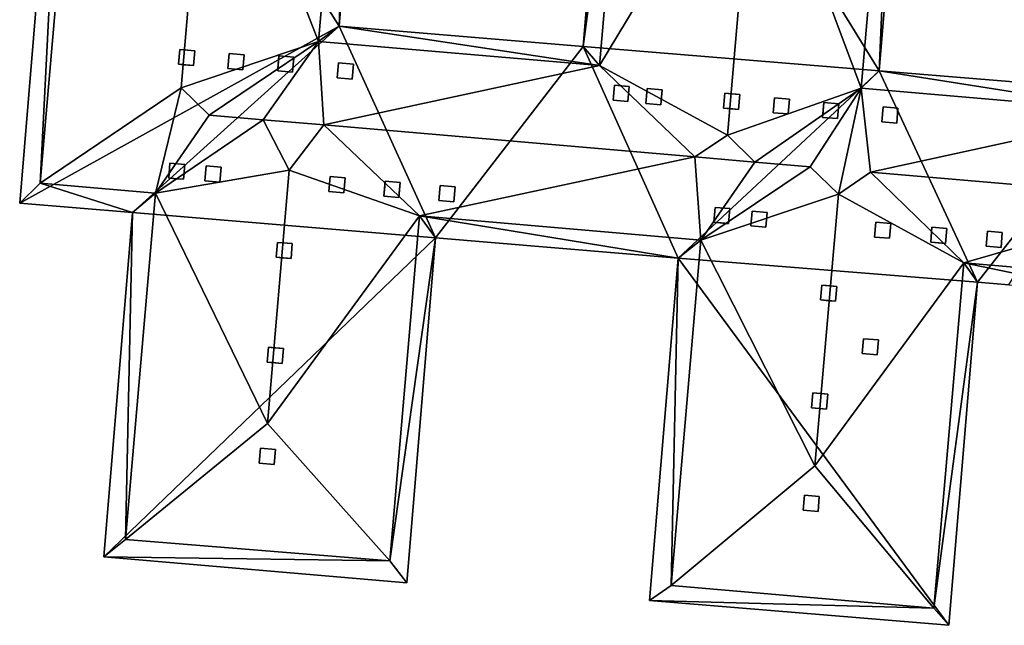
# Model space of a CAD drawing. Extents: x 518966 to 519831, y 6163099 to 6164065.
# Drawn here: x 519229 to 519292, y 6163586 to 6163624 of the extents above; entities that cross this region are included whole.
import ezdxf

# ---------------------------------------------------------------- set-up
doc = ezdxf.new("R2010")
doc.units = 0
doc.header["$MEASUREMENT"] = 0
for name, color, linetype in [('BASIC_ROOF', 14, 'Continuous'), ('BASIC_WALL', 252, 'Continuous'), ('footprint_base', 7, 'Continuous'), ('SP_ROOF', 14, 'Continuous'), ('SP_WALL', 252, 'Continuous')]:
    doc.layers.add(name, color=color, linetype=linetype)

msp = doc.modelspace()

# ---------------------------------------------------------------- linework, layer by layer
at = {"layer": 'BASIC_ROOF', "color": 24}
for points in [[(519232.494, 6163651.091, 78.307), (519229.303, 6163612.679, 78.307), (519230.611, 6163613.937, 78.307), (519232.494, 6163651.091, 78.307)], [(519232.494, 6163651.091, 78.307), (519230.611, 6163613.937, 78.307), (519233.697, 6163649.727, 78.307), (519232.494, 6163651.091, 78.307)], [(519230.611, 6163613.937, 78.521), (519239.562, 6163619.998, 78.983), (519241.351, 6163640.751, 78.983), (519233.697, 6163649.727, 78.521)], [(519249.619, 6163623.921, 78.307), (519251.744, 6163649.491, 78.307), (519250.483, 6163648.279, 78.307), (519249.619, 6163623.921, 78.307)], [(519248.3, 6163622.959, 78.521), (519250.483, 6163648.279, 78.521), (519241.351, 6163640.751, 78.983), (519248.3, 6163622.959, 78.521)], [(519249.619, 6163623.921, 78.307), (519250.483, 6163648.279, 78.307), (519248.3, 6163622.959, 78.307), (519249.619, 6163623.921, 78.307)], [(519267.262, 6163648.191, 78.307), (519265.138, 6163622.632, 78.307), (519268.381, 6163646.974, 78.307), (519267.262, 6163648.191, 78.307)], [(519265.138, 6163622.632, 78.307), (519266.178, 6163621.417, 78.307), (519268.381, 6163646.974, 78.307), (519265.138, 6163622.632, 78.307)], [(519276.113, 6163637.892, 78.983), (519268.381, 6163646.974, 78.521), (519266.178, 6163621.417, 78.521), (519276.113, 6163637.892, 78.983)], [(519283.955, 6163621.096, 78.307), (519286.077, 6163646.628, 78.307), (519285.025, 6163645.539, 78.307), (519283.955, 6163621.096, 78.307)], [(519282.821, 6163619.982, 78.521), (519285.025, 6163645.539, 78.521), (519276.113, 6163637.892, 78.983), (519282.821, 6163619.982, 78.521)], [(519283.955, 6163621.096, 78.307), (519285.025, 6163645.539, 78.307), (519282.821, 6163619.982, 78.307), (519283.955, 6163621.096, 78.307)], [(519248.3, 6163622.959, 78.521), (519241.351, 6163640.751, 78.983), (519239.562, 6163619.998, 78.983), (519248.3, 6163622.959, 78.521)], [(519274.312, 6163617.002, 78.983), (519276.113, 6163637.892, 78.983), (519266.178, 6163621.417, 78.521), (519274.312, 6163617.002, 78.983)], [(519282.821, 6163619.982, 78.521), (519276.113, 6163637.892, 78.983), (519274.312, 6163617.002, 78.983), (519282.821, 6163619.982, 78.521)], [(519249.619, 6163623.921, 78.307), (519248.3, 6163622.959, 78.307), (519266.178, 6163621.417, 78.307), (519249.619, 6163623.921, 78.307)], [(519265.138, 6163622.632, 78.307), (519249.619, 6163623.921, 78.307), (519266.178, 6163621.417, 78.307), (519265.138, 6163622.632, 78.307)], [(519241.361, 6163618.274, 78.877), (519248.3, 6163622.959, 78.521), (519239.562, 6163619.998, 78.983), (519241.361, 6163618.274, 78.877)], [(519248.3, 6163622.959, 78.521), (519241.361, 6163618.274, 78.877), (519244.796, 6163617.978, 78.877), (519248.3, 6163622.959, 78.521)], [(519244.796, 6163617.978, 78.877), (519248.651, 6163617.645, 78.877), (519248.3, 6163622.959, 78.521), (519244.796, 6163617.978, 78.877)], [(519248.651, 6163617.645, 78.877), (519266.178, 6163621.417, 78.521), (519248.3, 6163622.959, 78.521), (519248.651, 6163617.645, 78.877)], [(519248.651, 6163617.645, 78.877), (519272.237, 6163615.612, 78.877), (519266.178, 6163621.417, 78.521), (519248.651, 6163617.645, 78.877)], [(519272.237, 6163615.612, 78.877), (519274.312, 6163617.002, 78.983), (519266.178, 6163621.417, 78.521), (519272.237, 6163615.612, 78.877)], [(519283.955, 6163621.096, 78.307), (519282.821, 6163619.982, 78.307), (519300.786, 6163618.433, 78.307), (519283.955, 6163621.096, 78.307)], [(519299.741, 6163619.784, 78.307), (519283.955, 6163621.096, 78.307), (519300.786, 6163618.433, 78.307), (519299.741, 6163619.784, 78.307)], [(519239.562, 6163619.998, 78.983), (519230.611, 6163613.937, 78.521), (519237.938, 6163613.305, 78.521), (519239.562, 6163619.998, 78.983)], [(519237.938, 6163613.305, 78.521), (519241.361, 6163618.274, 78.877), (519239.562, 6163619.998, 78.983), (519237.938, 6163613.305, 78.521)], [(519276.058, 6163615.282, 78.877), (519282.821, 6163619.982, 78.521), (519274.312, 6163617.002, 78.983), (519276.058, 6163615.282, 78.877)], [(519282.821, 6163619.982, 78.521), (519276.058, 6163615.282, 78.877), (519279.565, 6163614.98, 78.877), (519282.821, 6163619.982, 78.521)], [(519282.821, 6163619.982, 78.521), (519279.565, 6163614.98, 78.877), (519281.367, 6163613.25, 78.983), (519282.821, 6163619.982, 78.521)], [(519282.821, 6163619.982, 78.521), (519281.367, 6163613.25, 78.983), (519283.404, 6163614.649, 78.877), (519282.821, 6163619.982, 78.521)], [(519300.786, 6163618.433, 78.521), (519282.821, 6163619.982, 78.521), (519283.404, 6163614.649, 78.877), (519300.786, 6163618.433, 78.521)], [(519237.938, 6163613.305, 78.521), (519244.796, 6163617.978, 78.877), (519241.361, 6163618.274, 78.877), (519237.938, 6163613.305, 78.521)], [(519246.445, 6163614.779, 78.983), (519244.796, 6163617.978, 78.877), (519237.938, 6163613.305, 78.521), (519246.445, 6163614.779, 78.983)], [(519248.651, 6163617.645, 78.877), (519244.796, 6163617.978, 78.877), (519246.445, 6163614.779, 78.983), (519248.651, 6163617.645, 78.877)], [(519300.786, 6163618.433, 78.521), (519283.404, 6163614.649, 78.877), (519303.435, 6163612.922, 78.877), (519300.786, 6163618.433, 78.521)], [(519254.724, 6163611.858, 78.521), (519248.651, 6163617.645, 78.877), (519246.445, 6163614.779, 78.983), (519254.724, 6163611.858, 78.521)], [(519272.237, 6163615.612, 78.877), (519248.651, 6163617.645, 78.877), (519254.724, 6163611.858, 78.521), (519272.237, 6163615.612, 78.877)], [(519276.058, 6163615.282, 78.877), (519274.312, 6163617.002, 78.983), (519272.237, 6163615.612, 78.877), (519276.058, 6163615.282, 78.877)], [(519272.237, 6163615.612, 78.877), (519254.724, 6163611.858, 78.521), (519272.617, 6163610.315, 78.521), (519272.237, 6163615.612, 78.877)], [(519272.237, 6163615.612, 78.877), (519272.617, 6163610.315, 78.521), (519276.058, 6163615.282, 78.877), (519272.237, 6163615.612, 78.877)], [(519237.938, 6163613.305, 78.521), (519245.055, 6163598.664, 78.983), (519246.445, 6163614.779, 78.983), (519237.938, 6163613.305, 78.521)], [(519246.445, 6163614.779, 78.983), (519245.055, 6163598.664, 78.983), (519254.724, 6163611.858, 78.521), (519246.445, 6163614.779, 78.983)], [(519272.617, 6163610.315, 78.521), (519279.565, 6163614.98, 78.877), (519276.058, 6163615.282, 78.877), (519272.617, 6163610.315, 78.521)], [(519281.367, 6163613.25, 78.983), (519279.565, 6163614.98, 78.877), (519272.617, 6163610.315, 78.521), (519281.367, 6163613.25, 78.983)], [(519289.338, 6163608.873, 78.521), (519283.404, 6163614.649, 78.877), (519281.367, 6163613.25, 78.983), (519289.338, 6163608.873, 78.521)], [(519303.435, 6163612.922, 78.877), (519283.404, 6163614.649, 78.877), (519289.338, 6163608.873, 78.521), (519303.435, 6163612.922, 78.877)], [(519229.303, 6163612.679, 78.307), (519236.477, 6163612.082, 78.307), (519230.611, 6163613.937, 78.307), (519229.303, 6163612.679, 78.307)], [(519236.477, 6163612.082, 78.307), (519237.938, 6163613.305, 78.307), (519230.611, 6163613.937, 78.307), (519236.477, 6163612.082, 78.307)], [(519237.938, 6163613.305, 78.521), (519236.039, 6163591.28, 78.521), (519245.055, 6163598.664, 78.983), (519237.938, 6163613.305, 78.521)], [(519236.477, 6163612.082, 78.307), (519236.039, 6163591.28, 78.307), (519237.938, 6163613.305, 78.307), (519236.477, 6163612.082, 78.307)], [(519272.617, 6163610.315, 78.521), (519279.877, 6163595.968, 78.983), (519281.367, 6163613.25, 78.983), (519272.617, 6163610.315, 78.521)], [(519281.367, 6163613.25, 78.983), (519279.877, 6163595.968, 78.983), (519289.338, 6163608.873, 78.521), (519281.367, 6163613.25, 78.983)], [(519303.435, 6163612.922, 78.877), (519289.338, 6163608.873, 78.521), (519299.918, 6163607.961, 78.521), (519303.435, 6163612.922, 78.877)], [(519236.477, 6163612.082, 78.307), (519234.657, 6163590.176, 78.307), (519236.039, 6163591.28, 78.307), (519236.477, 6163612.082, 78.307)], [(519245.055, 6163598.664, 78.983), (519252.833, 6163589.923, 78.521), (519254.724, 6163611.858, 78.521), (519245.055, 6163598.664, 78.983)], [(519255.735, 6163610.466, 78.307), (519254.724, 6163611.858, 78.307), (519252.833, 6163589.923, 78.307), (519255.735, 6163610.466, 78.307)], [(519271.171, 6163609.184, 78.307), (519272.617, 6163610.315, 78.307), (519254.724, 6163611.858, 78.307), (519271.171, 6163609.184, 78.307)], [(519255.735, 6163610.466, 78.307), (519271.171, 6163609.184, 78.307), (519254.724, 6163611.858, 78.307), (519255.735, 6163610.466, 78.307)], [(519253.912, 6163588.537, 78.307), (519255.735, 6163610.466, 78.307), (519252.833, 6163589.923, 78.307), (519253.912, 6163588.537, 78.307)], [(519272.617, 6163610.315, 78.521), (519270.723, 6163588.354, 78.521), (519279.877, 6163595.968, 78.983), (519272.617, 6163610.315, 78.521)], [(519271.171, 6163609.184, 78.307), (519270.723, 6163588.354, 78.307), (519272.617, 6163610.315, 78.307), (519271.171, 6163609.184, 78.307)], [(519271.171, 6163609.184, 78.307), (519269.361, 6163587.408, 78.307), (519270.723, 6163588.354, 78.307), (519271.171, 6163609.184, 78.307)], [(519279.877, 6163595.968, 78.983), (519287.444, 6163586.912, 78.521), (519289.338, 6163608.873, 78.521), (519279.877, 6163595.968, 78.983)], [(519290.21, 6163607.642, 78.307), (519289.338, 6163608.873, 78.307), (519287.444, 6163586.912, 78.307), (519290.21, 6163607.642, 78.307)], [(519298.656, 6163606.94, 78.307), (519299.918, 6163607.961, 78.307), (519289.338, 6163608.873, 78.307), (519298.656, 6163606.94, 78.307)], [(519290.21, 6163607.642, 78.307), (519298.656, 6163606.94, 78.307), (519289.338, 6163608.873, 78.307), (519290.21, 6163607.642, 78.307)], [(519288.398, 6163585.826, 78.307), (519290.21, 6163607.642, 78.307), (519287.444, 6163586.912, 78.307), (519288.398, 6163585.826, 78.307)], [(519245.055, 6163598.664, 78.983), (519236.039, 6163591.28, 78.521), (519252.833, 6163589.923, 78.521), (519245.055, 6163598.664, 78.983)], [(519279.877, 6163595.968, 78.983), (519270.723, 6163588.354, 78.521), (519287.444, 6163586.912, 78.521), (519279.877, 6163595.968, 78.983)], [(519234.657, 6163590.176, 78.307), (519252.833, 6163589.923, 78.307), (519236.039, 6163591.28, 78.307), (519234.657, 6163590.176, 78.307)], [(519234.657, 6163590.176, 78.307), (519253.912, 6163588.537, 78.307), (519252.833, 6163589.923, 78.307), (519234.657, 6163590.176, 78.307)], [(519269.361, 6163587.408, 78.307), (519287.444, 6163586.912, 78.307), (519270.723, 6163588.354, 78.307), (519269.361, 6163587.408, 78.307)], [(519269.361, 6163587.408, 78.307), (519288.398, 6163585.826, 78.307), (519287.444, 6163586.912, 78.307), (519269.361, 6163587.408, 78.307)]]:
    msp.add_3dface(points, dxfattribs=at)
at = {"layer": 'BASIC_WALL', "color": 252}
for points in [[(519229.303, 6163612.679, 78.307), (519232.494, 6163651.091, 78.307), (519232.494, 6163651.091, 73.77), (519229.303, 6163612.679, 73.77)], [(519233.697, 6163649.727, 78.307), (519230.611, 6163613.937, 78.307), (519230.611, 6163613.937, 78.521), (519233.697, 6163649.727, 78.521)], [(519251.744, 6163649.491, 78.307), (519249.619, 6163623.921, 78.307), (519249.619, 6163623.921, 73.77), (519251.744, 6163649.491, 73.77)], [(519248.3, 6163622.959, 78.307), (519250.483, 6163648.279, 78.307), (519250.483, 6163648.279, 78.521), (519248.3, 6163622.959, 78.521)], [(519265.138, 6163622.632, 78.307), (519267.262, 6163648.191, 78.307), (519267.262, 6163648.191, 73.77), (519265.138, 6163622.632, 73.77)], [(519268.381, 6163646.974, 78.307), (519266.178, 6163621.417, 78.307), (519266.178, 6163621.417, 78.521), (519268.381, 6163646.974, 78.521)], [(519286.077, 6163646.628, 78.307), (519283.955, 6163621.096, 78.307), (519283.955, 6163621.096, 73.77), (519286.077, 6163646.628, 73.77)], [(519282.821, 6163619.982, 78.307), (519285.025, 6163645.539, 78.307), (519285.025, 6163645.539, 78.521), (519282.821, 6163619.982, 78.521)], [(519249.619, 6163623.921, 78.307), (519265.138, 6163622.632, 78.307), (519265.138, 6163622.632, 73.77), (519249.619, 6163623.921, 73.77)], [(519266.178, 6163621.417, 78.307), (519248.3, 6163622.959, 78.307), (519248.3, 6163622.959, 78.521), (519266.178, 6163621.417, 78.521)], [(519283.955, 6163621.096, 78.307), (519299.741, 6163619.784, 78.307), (519299.741, 6163619.784, 73.77), (519283.955, 6163621.096, 73.77)], [(519300.786, 6163618.433, 78.307), (519282.821, 6163619.982, 78.307), (519282.821, 6163619.982, 78.521), (519300.786, 6163618.433, 78.521)], [(519230.611, 6163613.937, 78.307), (519237.938, 6163613.305, 78.307), (519237.938, 6163613.305, 78.521), (519230.611, 6163613.937, 78.521)], [(519237.938, 6163613.305, 78.307), (519236.039, 6163591.28, 78.307), (519236.039, 6163591.28, 78.521), (519237.938, 6163613.305, 78.521)], [(519236.477, 6163612.082, 78.307), (519229.303, 6163612.679, 78.307), (519229.303, 6163612.679, 73.77), (519236.477, 6163612.082, 73.77)], [(519234.657, 6163590.176, 78.307), (519236.477, 6163612.082, 78.307), (519236.477, 6163612.082, 73.77), (519234.657, 6163590.176, 73.77)], [(519252.833, 6163589.923, 78.307), (519254.724, 6163611.858, 78.307), (519254.724, 6163611.858, 78.521), (519252.833, 6163589.923, 78.521)], [(519254.724, 6163611.858, 78.307), (519272.617, 6163610.315, 78.307), (519272.617, 6163610.315, 78.521), (519254.724, 6163611.858, 78.521)], [(519255.735, 6163610.466, 78.307), (519253.912, 6163588.537, 78.307), (519253.912, 6163588.537, 73.77), (519255.735, 6163610.466, 73.77)], [(519271.171, 6163609.184, 78.307), (519255.735, 6163610.466, 78.307), (519255.735, 6163610.466, 73.77), (519271.171, 6163609.184, 73.77)], [(519272.617, 6163610.315, 78.307), (519270.723, 6163588.354, 78.307), (519270.723, 6163588.354, 78.521), (519272.617, 6163610.315, 78.521)], [(519269.361, 6163587.408, 78.307), (519271.171, 6163609.184, 78.307), (519271.171, 6163609.184, 73.77), (519269.361, 6163587.408, 73.77)], [(519287.444, 6163586.912, 78.307), (519289.338, 6163608.873, 78.307), (519289.338, 6163608.873, 78.521), (519287.444, 6163586.912, 78.521)], [(519289.338, 6163608.873, 78.307), (519299.918, 6163607.961, 78.307), (519299.918, 6163607.961, 78.521), (519289.338, 6163608.873, 78.521)], [(519290.21, 6163607.642, 78.307), (519288.398, 6163585.826, 78.307), (519288.398, 6163585.826, 73.77), (519290.21, 6163607.642, 73.77)], [(519292.199, 6163607.476, 73.77), (519292.199, 6163607.476, 78.307), (519290.21, 6163607.642, 78.307), (519290.21, 6163607.642, 73.77)], [(519236.039, 6163591.28, 78.307), (519252.833, 6163589.923, 78.307), (519252.833, 6163589.923, 78.521), (519236.039, 6163591.28, 78.521)], [(519253.912, 6163588.537, 78.307), (519234.657, 6163590.176, 78.307), (519234.657, 6163590.176, 73.77), (519253.912, 6163588.537, 73.77)], [(519270.723, 6163588.354, 78.307), (519287.444, 6163586.912, 78.307), (519287.444, 6163586.912, 78.521), (519270.723, 6163588.354, 78.521)], [(519288.398, 6163585.826, 78.307), (519269.361, 6163587.408, 78.307), (519269.361, 6163587.408, 73.77), (519288.398, 6163585.826, 73.77)]]:
    msp.add_3dface(points, dxfattribs=at)
at = {"layer": 'footprint_base', "color": 4}
for points in [[(519232.494, 6163651.091, 73.77), (519229.303, 6163612.679, 73.77), (519249.619, 6163623.921, 73.77), (519232.494, 6163651.091, 73.77)], [(519232.494, 6163651.091, 73.77), (519229.303, 6163612.679, 73.77), (519249.619, 6163623.921, 73.77), (519232.494, 6163651.091, 73.77)], [(519249.619, 6163623.921, 73.77), (519251.744, 6163649.491, 73.77), (519232.494, 6163651.091, 73.77), (519249.619, 6163623.921, 73.77)], [(519249.619, 6163623.921, 73.77), (519251.744, 6163649.491, 73.77), (519232.494, 6163651.091, 73.77), (519249.619, 6163623.921, 73.77)], [(519267.262, 6163648.191, 73.77), (519265.138, 6163622.632, 73.77), (519283.955, 6163621.096, 73.77), (519267.262, 6163648.191, 73.77)], [(519267.262, 6163648.191, 73.77), (519265.138, 6163622.632, 73.77), (519283.955, 6163621.096, 73.77), (519267.262, 6163648.191, 73.77)], [(519283.955, 6163621.096, 73.77), (519286.077, 6163646.628, 73.77), (519267.262, 6163648.191, 73.77), (519283.955, 6163621.096, 73.77)], [(519283.955, 6163621.096, 73.77), (519286.077, 6163646.628, 73.77), (519267.262, 6163648.191, 73.77), (519283.955, 6163621.096, 73.77)], [(519229.303, 6163612.679, 73.77), (519236.477, 6163612.082, 73.77), (519249.619, 6163623.921, 73.77), (519229.303, 6163612.679, 73.77)], [(519229.303, 6163612.679, 73.77), (519236.477, 6163612.082, 73.77), (519249.619, 6163623.921, 73.77), (519229.303, 6163612.679, 73.77)], [(519236.477, 6163612.082, 73.77), (519255.735, 6163610.466, 73.77), (519249.619, 6163623.921, 73.77), (519236.477, 6163612.082, 73.77)], [(519236.477, 6163612.082, 73.77), (519255.735, 6163610.466, 73.77), (519249.619, 6163623.921, 73.77), (519236.477, 6163612.082, 73.77)], [(519265.138, 6163622.632, 73.77), (519249.619, 6163623.921, 73.77), (519255.735, 6163610.466, 73.77), (519265.138, 6163622.632, 73.77)], [(519265.138, 6163622.632, 73.77), (519249.619, 6163623.921, 73.77), (519255.735, 6163610.466, 73.77), (519265.138, 6163622.632, 73.77)], [(519255.735, 6163610.466, 73.77), (519271.171, 6163609.184, 73.77), (519265.138, 6163622.632, 73.77), (519255.735, 6163610.466, 73.77)], [(519255.735, 6163610.466, 73.77), (519271.171, 6163609.184, 73.77), (519265.138, 6163622.632, 73.77), (519255.735, 6163610.466, 73.77)], [(519265.138, 6163622.632, 73.77), (519271.171, 6163609.184, 73.77), (519283.955, 6163621.096, 73.77), (519265.138, 6163622.632, 73.77)], [(519265.138, 6163622.632, 73.77), (519271.171, 6163609.184, 73.77), (519283.955, 6163621.096, 73.77), (519265.138, 6163622.632, 73.77)], [(519271.171, 6163609.184, 73.77), (519290.21, 6163607.642, 73.77), (519283.955, 6163621.096, 73.77), (519271.171, 6163609.184, 73.77)], [(519271.171, 6163609.184, 73.77), (519290.21, 6163607.642, 73.77), (519283.955, 6163621.096, 73.77), (519271.171, 6163609.184, 73.77)], [(519299.741, 6163619.784, 73.77), (519283.955, 6163621.096, 73.77), (519290.21, 6163607.642, 73.77), (519299.741, 6163619.784, 73.77)], [(519299.741, 6163619.784, 73.77), (519283.955, 6163621.096, 73.77), (519290.21, 6163607.642, 73.77), (519299.741, 6163619.784, 73.77)], [(519290.21, 6163607.642, 73.77), (519292.199, 6163607.476, 73.77), (519299.741, 6163619.784, 73.77), (519290.21, 6163607.642, 73.77)], [(519290.21, 6163607.642, 73.77), (519292.199, 6163607.476, 73.77), (519299.741, 6163619.784, 73.77), (519290.21, 6163607.642, 73.77)], [(519236.477, 6163612.082, 73.77), (519234.657, 6163590.176, 73.77), (519255.735, 6163610.466, 73.77), (519236.477, 6163612.082, 73.77)], [(519236.477, 6163612.082, 73.77), (519234.657, 6163590.176, 73.77), (519255.735, 6163610.466, 73.77), (519236.477, 6163612.082, 73.77)], [(519234.657, 6163590.176, 73.77), (519253.912, 6163588.537, 73.77), (519255.735, 6163610.466, 73.77), (519234.657, 6163590.176, 73.77)], [(519234.657, 6163590.176, 73.77), (519253.912, 6163588.537, 73.77), (519255.735, 6163610.466, 73.77), (519234.657, 6163590.176, 73.77)], [(519271.171, 6163609.184, 73.77), (519269.361, 6163587.408, 73.77), (519288.398, 6163585.826, 73.77), (519271.171, 6163609.184, 73.77)], [(519271.171, 6163609.184, 73.77), (519269.361, 6163587.408, 73.77), (519288.398, 6163585.826, 73.77), (519271.171, 6163609.184, 73.77)], [(519288.398, 6163585.826, 73.77), (519290.21, 6163607.642, 73.77), (519271.171, 6163609.184, 73.77), (519288.398, 6163585.826, 73.77)], [(519288.398, 6163585.826, 73.77), (519290.21, 6163607.642, 73.77), (519271.171, 6163609.184, 73.77), (519288.398, 6163585.826, 73.77)]]:
    msp.add_3dface(points, dxfattribs=at)
at = {"layer": 'SP_ROOF', "color": 24}
for points in [[(519239.401, 6163621.502, 79.198), (519240.35, 6163621.42, 79.198), (519240.431, 6163622.368, 79.198), (519239.483, 6163622.45, 79.198)], [(519242.543, 6163621.237, 79.148), (519243.491, 6163621.156, 79.148), (519243.573, 6163622.104, 79.148), (519242.625, 6163622.186, 79.148)], [(519245.71, 6163621.092, 79.098), (519246.659, 6163621.01, 79.098), (519246.741, 6163621.958, 79.098), (519245.792, 6163622.04, 79.098)], [(519249.496, 6163620.643, 78.948), (519250.444, 6163620.562, 78.948), (519250.526, 6163621.51, 78.948), (519249.578, 6163621.592, 78.948)], [(519267.037, 6163619.222, 79.105), (519267.985, 6163619.14, 79.105), (519268.067, 6163620.089, 79.105), (519267.118, 6163620.17, 79.105)], [(519269.13, 6163619.009, 79.105), (519270.079, 6163618.928, 79.105), (519270.161, 6163619.876, 79.105), (519269.212, 6163619.958, 79.105)], [(519274.058, 6163618.719, 79.105), (519275.006, 6163618.637, 79.105), (519275.088, 6163619.586, 79.105), (519274.14, 6163619.667, 79.105)], [(519277.223, 6163618.424, 79.105), (519278.171, 6163618.342, 79.105), (519278.253, 6163619.29, 79.105), (519277.305, 6163619.372, 79.105)], [(519280.364, 6163618.128, 79.105), (519281.313, 6163618.047, 79.105), (519281.394, 6163618.995, 79.105), (519280.446, 6163619.077, 79.105)], [(519284.125, 6163617.851, 79.105), (519285.073, 6163617.769, 79.105), (519285.155, 6163618.717, 79.105), (519284.207, 6163618.799, 79.105)], [(519238.779, 6163614.27, 78.998), (519239.728, 6163614.188, 78.998), (519239.809, 6163615.137, 78.998), (519238.861, 6163615.219, 78.998)], [(519241.077, 6163614.089, 78.923), (519242.025, 6163614.007, 78.923), (519242.107, 6163614.956, 78.923), (519241.159, 6163615.038, 78.923)], [(519248.964, 6163613.411, 79.098), (519249.912, 6163613.329, 79.098), (519249.994, 6163614.278, 79.098), (519249.046, 6163614.359, 79.098)], [(519252.467, 6163613.115, 78.898), (519253.415, 6163613.033, 78.898), (519253.497, 6163613.981, 78.898), (519252.548, 6163614.063, 78.898)], [(519255.966, 6163612.839, 78.898), (519256.914, 6163612.758, 78.898), (519256.996, 6163613.706, 78.898), (519256.047, 6163613.788, 78.898)], [(519273.439, 6163611.456, 78.955), (519274.387, 6163611.375, 78.955), (519274.469, 6163612.323, 78.955), (519273.52, 6163612.405, 78.955)], [(519275.807, 6163611.22, 78.93), (519276.756, 6163611.138, 78.93), (519276.837, 6163612.087, 78.93), (519275.889, 6163612.169, 78.93)], [(519283.666, 6163610.519, 79.105), (519284.615, 6163610.437, 79.105), (519284.696, 6163611.385, 79.105), (519283.748, 6163611.467, 79.105)], [(519287.236, 6163610.195, 79.105), (519288.184, 6163610.113, 79.105), (519288.266, 6163611.062, 79.105), (519287.318, 6163611.144, 79.105)], [(519290.759, 6163609.944, 79.105), (519291.707, 6163609.862, 79.105), (519291.789, 6163610.81, 79.105), (519290.84, 6163610.892, 79.105)], [(519245.609, 6163609.23, 79.098), (519246.557, 6163609.148, 79.098), (519246.639, 6163610.097, 79.098), (519245.691, 6163610.179, 79.098)], [(519280.232, 6163606.515, 79.03), (519281.181, 6163606.434, 79.03), (519281.263, 6163607.382, 79.03), (519280.314, 6163607.464, 79.03)], [(519245.05, 6163602.563, 79.123), (519245.998, 6163602.482, 79.123), (519246.08, 6163603.43, 79.123), (519245.131, 6163603.512, 79.123)], [(519282.888, 6163603.105, 79.03), (519283.837, 6163603.023, 79.03), (519283.918, 6163603.971, 79.03), (519282.97, 6163604.053, 79.03)], [(519279.66, 6163599.661, 79.03), (519280.608, 6163599.579, 79.03), (519280.69, 6163600.527, 79.03), (519279.741, 6163600.609, 79.03)], [(519244.541, 6163596.14, 79.098), (519245.49, 6163596.059, 79.098), (519245.572, 6163597.007, 79.098), (519244.623, 6163597.089, 79.098)], [(519279.122, 6163593.153, 79.047), (519280.07, 6163593.072, 79.047), (519280.152, 6163594.02, 79.047), (519279.204, 6163594.102, 79.047)]]:
    msp.add_3dface(points, dxfattribs=at)
at = {"layer": 'SP_WALL', "color": 252}
for points in [[(519239.483, 6163622.45, 78.967), (519239.401, 6163621.502, 78.967), (519239.401, 6163621.502, 79.198), (519239.483, 6163622.45, 79.198)], [(519239.771, 6163622.425, 78.983), (519239.483, 6163622.45, 78.967), (519239.483, 6163622.45, 79.198), (519239.771, 6163622.425, 78.983)], [(519239.771, 6163622.425, 78.983), (519239.483, 6163622.45, 79.198), (519240.431, 6163622.368, 79.198), (519239.771, 6163622.425, 78.983)], [(519239.771, 6163622.425, 78.983), (519240.431, 6163622.368, 79.198), (519240.431, 6163622.368, 78.947), (519239.771, 6163622.425, 78.983)], [(519240.35, 6163621.42, 78.947), (519240.431, 6163622.368, 78.947), (519240.431, 6163622.368, 79.198), (519240.35, 6163621.42, 79.198)], [(519242.625, 6163622.186, 78.826), (519242.543, 6163621.237, 78.826), (519242.543, 6163621.237, 79.148), (519242.625, 6163622.186, 79.148)], [(519243.573, 6163622.104, 78.774), (519242.625, 6163622.186, 78.826), (519242.625, 6163622.186, 79.148), (519243.573, 6163622.104, 79.148)], [(519243.491, 6163621.156, 78.774), (519243.573, 6163622.104, 78.774), (519243.573, 6163622.104, 79.148), (519243.491, 6163621.156, 79.148)], [(519245.71, 6163621.092, 79.098), (519245.792, 6163622.04, 79.098), (519245.721, 6163621.218, 78.653), (519245.71, 6163621.092, 79.098)], [(519245.792, 6163622.04, 79.098), (519245.792, 6163622.04, 78.653), (519245.721, 6163621.218, 78.653), (519245.792, 6163622.04, 79.098)], [(519246.741, 6163621.958, 78.601), (519245.792, 6163622.04, 78.653), (519245.792, 6163622.04, 79.098), (519246.741, 6163621.958, 79.098)], [(519246.736, 6163621.903, 78.601), (519246.741, 6163621.958, 79.098), (519246.659, 6163621.01, 79.098), (519246.736, 6163621.903, 78.601)], [(519246.659, 6163621.01, 78.662), (519246.736, 6163621.903, 78.601), (519246.659, 6163621.01, 79.098), (519246.659, 6163621.01, 78.662)], [(519246.736, 6163621.903, 78.601), (519246.741, 6163621.958, 78.601), (519246.741, 6163621.958, 79.098), (519246.736, 6163621.903, 78.601)], [(519239.401, 6163621.502, 79.198), (519239.401, 6163621.502, 78.967), (519239.689, 6163621.477, 78.983), (519239.401, 6163621.502, 79.198)], [(519240.35, 6163621.42, 79.198), (519239.401, 6163621.502, 79.198), (519239.689, 6163621.477, 78.983), (519240.35, 6163621.42, 79.198)], [(519239.689, 6163621.477, 78.983), (519240.35, 6163621.42, 78.947), (519240.35, 6163621.42, 79.198), (519239.689, 6163621.477, 78.983)], [(519242.543, 6163621.237, 78.826), (519243.491, 6163621.156, 78.774), (519243.491, 6163621.156, 79.148), (519242.543, 6163621.237, 79.148)], [(519245.721, 6163621.218, 78.653), (519245.71, 6163621.092, 78.662), (519245.71, 6163621.092, 79.098), (519245.721, 6163621.218, 78.653)], [(519245.71, 6163621.092, 78.662), (519246.659, 6163621.01, 78.662), (519246.659, 6163621.01, 79.098), (519245.71, 6163621.092, 79.098)], [(519249.578, 6163621.592, 78.606), (519249.496, 6163620.643, 78.67), (519249.496, 6163620.643, 78.948), (519249.578, 6163621.592, 78.948)], [(519250.526, 6163621.51, 78.606), (519249.578, 6163621.592, 78.606), (519249.578, 6163621.592, 78.948), (519250.526, 6163621.51, 78.948)], [(519250.444, 6163620.562, 78.67), (519250.526, 6163621.51, 78.606), (519250.526, 6163621.51, 78.948), (519250.444, 6163620.562, 78.948)], [(519249.496, 6163620.643, 78.67), (519250.444, 6163620.562, 78.67), (519250.444, 6163620.562, 78.948), (519249.496, 6163620.643, 78.948)], [(519267.118, 6163620.17, 78.599), (519267.037, 6163619.222, 78.664), (519267.037, 6163619.222, 79.105), (519267.118, 6163620.17, 79.105)], [(519267.118, 6163620.17, 78.599), (519267.118, 6163620.17, 79.105), (519268.067, 6163620.089, 79.105), (519267.118, 6163620.17, 78.599)], [(519267.515, 6163620.136, 78.599), (519267.118, 6163620.17, 78.599), (519268.067, 6163620.089, 79.105), (519267.515, 6163620.136, 78.599)], [(519267.515, 6163620.136, 78.599), (519268.067, 6163620.089, 79.105), (519268.067, 6163620.089, 78.63), (519267.515, 6163620.136, 78.599)], [(519268.067, 6163620.089, 78.63), (519268.067, 6163620.089, 79.105), (519267.985, 6163619.14, 79.105), (519268.067, 6163620.089, 78.63)], [(519268.028, 6163619.644, 78.63), (519268.067, 6163620.089, 78.63), (519267.985, 6163619.14, 79.105), (519268.028, 6163619.644, 78.63)], [(519269.212, 6163619.958, 78.692), (519269.13, 6163619.009, 78.692), (519269.13, 6163619.009, 79.105), (519269.212, 6163619.958, 79.105)], [(519270.161, 6163619.876, 78.744), (519269.212, 6163619.958, 78.692), (519269.212, 6163619.958, 79.105), (519270.161, 6163619.876, 79.105)], [(519270.079, 6163618.928, 78.744), (519270.161, 6163619.876, 78.744), (519270.161, 6163619.876, 79.105), (519270.079, 6163618.928, 79.105)], [(519267.037, 6163619.222, 78.664), (519267.985, 6163619.14, 78.664), (519267.985, 6163619.14, 79.105), (519267.037, 6163619.222, 79.105)], [(519267.985, 6163619.14, 78.664), (519268.028, 6163619.644, 78.63), (519267.985, 6163619.14, 79.105), (519267.985, 6163619.14, 78.664)], [(519274.14, 6163619.667, 78.961), (519274.058, 6163618.719, 78.961), (519274.058, 6163618.719, 79.105), (519274.14, 6163619.667, 79.105)], [(519274.14, 6163619.667, 79.105), (519275.088, 6163619.586, 79.105), (519274.538, 6163619.633, 78.983), (519274.14, 6163619.667, 79.105)], [(519274.538, 6163619.633, 78.983), (519274.14, 6163619.667, 78.961), (519274.14, 6163619.667, 79.105), (519274.538, 6163619.633, 78.983)], [(519275.088, 6163619.586, 79.105), (519275.088, 6163619.586, 78.952), (519274.538, 6163619.633, 78.983), (519275.088, 6163619.586, 79.105)], [(519275.006, 6163618.637, 78.952), (519275.088, 6163619.586, 78.952), (519275.088, 6163619.586, 79.105), (519275.006, 6163618.637, 79.105)], [(519277.305, 6163619.372, 78.827), (519277.223, 6163618.424, 78.827), (519277.223, 6163618.424, 79.105), (519277.305, 6163619.372, 79.105)], [(519278.253, 6163619.29, 78.773), (519277.305, 6163619.372, 78.827), (519277.305, 6163619.372, 79.105), (519278.253, 6163619.29, 79.105)], [(519278.171, 6163618.342, 78.773), (519278.253, 6163619.29, 78.773), (519278.253, 6163619.29, 79.105), (519278.171, 6163618.342, 79.105)], [(519269.13, 6163619.009, 78.692), (519270.079, 6163618.928, 78.744), (519270.079, 6163618.928, 79.105), (519269.13, 6163619.009, 79.105)], [(519274.457, 6163618.685, 78.983), (519275.006, 6163618.637, 79.105), (519274.058, 6163618.719, 79.105), (519274.457, 6163618.685, 78.983)], [(519274.058, 6163618.719, 78.961), (519274.457, 6163618.685, 78.983), (519274.058, 6163618.719, 79.105), (519274.058, 6163618.719, 78.961)], [(519274.457, 6163618.685, 78.983), (519275.006, 6163618.637, 78.952), (519275.006, 6163618.637, 79.105), (519274.457, 6163618.685, 78.983)], [(519280.364, 6163618.128, 79.105), (519280.446, 6163619.077, 79.105), (519280.378, 6163618.284, 78.649), (519280.364, 6163618.128, 79.105)], [(519280.446, 6163619.077, 79.105), (519280.446, 6163619.077, 78.649), (519280.378, 6163618.284, 78.649), (519280.446, 6163619.077, 79.105)], [(519281.394, 6163618.995, 78.596), (519280.446, 6163619.077, 78.649), (519280.446, 6163619.077, 79.105), (519281.394, 6163618.995, 79.105)], [(519281.313, 6163618.047, 78.66), (519281.394, 6163618.99, 78.596), (519281.394, 6163618.995, 79.105), (519281.313, 6163618.047, 78.66)], [(519281.313, 6163618.047, 78.66), (519281.394, 6163618.995, 79.105), (519281.313, 6163618.047, 79.105), (519281.313, 6163618.047, 78.66)], [(519281.394, 6163618.99, 78.596), (519281.394, 6163618.995, 78.596), (519281.394, 6163618.995, 79.105), (519281.394, 6163618.99, 78.596)], [(519284.207, 6163618.799, 78.593), (519284.125, 6163617.851, 78.657), (519284.125, 6163617.851, 79.105), (519284.207, 6163618.799, 79.105)], [(519285.155, 6163618.717, 78.593), (519284.207, 6163618.799, 78.593), (519284.207, 6163618.799, 79.105), (519285.155, 6163618.717, 79.105)], [(519285.073, 6163617.769, 78.657), (519285.155, 6163618.717, 78.593), (519285.155, 6163618.717, 79.105), (519285.073, 6163617.769, 79.105)], [(519277.223, 6163618.424, 78.827), (519278.171, 6163618.342, 78.773), (519278.171, 6163618.342, 79.105), (519277.223, 6163618.424, 79.105)], [(519280.378, 6163618.284, 78.649), (519280.364, 6163618.128, 78.66), (519280.364, 6163618.128, 79.105), (519280.378, 6163618.284, 78.649)], [(519280.364, 6163618.128, 78.66), (519281.313, 6163618.047, 78.66), (519281.313, 6163618.047, 79.105), (519280.364, 6163618.128, 79.105)], [(519284.125, 6163617.851, 78.657), (519285.073, 6163617.769, 78.657), (519285.073, 6163617.769, 79.105), (519284.125, 6163617.851, 79.105)], [(519238.861, 6163615.219, 78.656), (519238.779, 6163614.27, 78.591), (519238.779, 6163614.27, 78.998), (519238.861, 6163615.219, 78.998)], [(519239.809, 6163615.137, 78.656), (519238.861, 6163615.219, 78.656), (519238.861, 6163615.219, 78.998), (519239.809, 6163615.137, 78.998)], [(519239.809, 6163615.137, 78.656), (519239.809, 6163615.137, 78.998), (519239.728, 6163614.188, 78.998), (519239.809, 6163615.137, 78.656)], [(519239.758, 6163614.546, 78.615), (519239.809, 6163615.137, 78.656), (519239.728, 6163614.188, 78.998), (519239.758, 6163614.546, 78.615)], [(519241.159, 6163615.038, 78.69), (519241.077, 6163614.089, 78.69), (519241.077, 6163614.089, 78.923), (519241.159, 6163615.038, 78.923)], [(519242.107, 6163614.956, 78.743), (519241.159, 6163615.038, 78.69), (519241.159, 6163615.038, 78.923), (519242.107, 6163614.956, 78.923)], [(519242.025, 6163614.007, 78.743), (519242.107, 6163614.956, 78.743), (519242.107, 6163614.956, 78.923), (519242.025, 6163614.007, 78.923)], [(519238.779, 6163614.27, 78.998), (519238.779, 6163614.27, 78.591), (519239.29, 6163614.226, 78.591), (519238.779, 6163614.27, 78.998)], [(519239.728, 6163614.188, 78.998), (519238.779, 6163614.27, 78.998), (519239.29, 6163614.226, 78.591), (519239.728, 6163614.188, 78.998)], [(519239.29, 6163614.226, 78.591), (519239.728, 6163614.188, 78.615), (519239.728, 6163614.188, 78.998), (519239.29, 6163614.226, 78.591)], [(519239.758, 6163614.546, 78.615), (519239.728, 6163614.188, 78.998), (519239.728, 6163614.188, 78.615), (519239.758, 6163614.546, 78.615)], [(519241.077, 6163614.089, 78.69), (519242.025, 6163614.007, 78.743), (519242.025, 6163614.007, 78.923), (519241.077, 6163614.089, 78.923)], [(519249.046, 6163614.359, 78.84), (519248.964, 6163613.411, 78.84), (519248.964, 6163613.411, 79.098), (519249.046, 6163614.359, 79.098)], [(519249.994, 6163614.278, 78.788), (519249.046, 6163614.359, 78.84), (519249.046, 6163614.359, 79.098), (519249.994, 6163614.278, 79.098)], [(519249.912, 6163613.329, 78.788), (519249.994, 6163614.278, 78.788), (519249.994, 6163614.278, 79.098), (519249.912, 6163613.329, 79.098)], [(519252.538, 6163613.941, 78.649), (519252.467, 6163613.115, 78.898), (519252.548, 6163614.063, 78.898), (519252.538, 6163613.941, 78.649)], [(519252.538, 6163613.941, 78.649), (519252.467, 6163613.115, 78.649), (519252.467, 6163613.115, 78.898), (519252.538, 6163613.941, 78.649)], [(519252.548, 6163614.063, 78.657), (519252.538, 6163613.941, 78.649), (519252.548, 6163614.063, 78.898), (519252.548, 6163614.063, 78.657)], [(519253.497, 6163613.981, 78.657), (519252.548, 6163614.063, 78.657), (519252.548, 6163614.063, 78.898), (519253.497, 6163613.981, 78.898)], [(519253.497, 6163613.981, 78.898), (519253.415, 6163613.033, 78.898), (519253.421, 6163613.1, 78.597), (519253.497, 6163613.981, 78.898)], [(519253.421, 6163613.1, 78.597), (519253.497, 6163613.981, 78.657), (519253.497, 6163613.981, 78.898), (519253.421, 6163613.1, 78.597)], [(519256.047, 6163613.788, 78.659), (519255.966, 6163612.839, 78.594), (519255.966, 6163612.839, 78.898), (519256.047, 6163613.788, 78.898)], [(519256.996, 6163613.706, 78.659), (519256.047, 6163613.788, 78.659), (519256.047, 6163613.788, 78.898), (519256.996, 6163613.706, 78.898)], [(519256.914, 6163612.758, 78.594), (519256.996, 6163613.706, 78.659), (519256.996, 6163613.706, 78.898), (519256.914, 6163612.758, 78.898)], [(519248.964, 6163613.411, 78.84), (519249.912, 6163613.329, 78.788), (519249.912, 6163613.329, 79.098), (519248.964, 6163613.411, 79.098)], [(519252.467, 6163613.115, 78.649), (519253.415, 6163613.033, 78.597), (519253.415, 6163613.033, 78.898), (519252.467, 6163613.115, 78.898)], [(519253.415, 6163613.033, 78.898), (519253.415, 6163613.033, 78.597), (519253.421, 6163613.1, 78.597), (519253.415, 6163613.033, 78.898)], [(519255.966, 6163612.839, 78.594), (519256.914, 6163612.758, 78.594), (519256.914, 6163612.758, 78.898), (519255.966, 6163612.839, 78.898)], [(519273.52, 6163612.405, 78.667), (519273.439, 6163611.456, 78.603), (519273.439, 6163611.456, 78.955), (519273.52, 6163612.405, 78.955)], [(519274.469, 6163612.323, 78.667), (519273.52, 6163612.405, 78.667), (519273.52, 6163612.405, 78.955), (519274.469, 6163612.323, 78.955)], [(519274.469, 6163612.323, 78.667), (519274.469, 6163612.323, 78.955), (519274.387, 6163611.375, 78.955), (519274.469, 6163612.323, 78.667)], [(519274.399, 6163611.511, 78.612), (519274.469, 6163612.323, 78.667), (519274.387, 6163611.375, 78.955), (519274.399, 6163611.511, 78.612)], [(519275.889, 6163612.169, 78.69), (519275.807, 6163611.22, 78.69), (519275.807, 6163611.22, 78.93), (519275.889, 6163612.169, 78.93)], [(519276.837, 6163612.087, 78.742), (519275.889, 6163612.169, 78.69), (519275.889, 6163612.169, 78.93), (519276.837, 6163612.087, 78.93)], [(519276.756, 6163611.138, 78.742), (519276.837, 6163612.087, 78.742), (519276.837, 6163612.087, 78.93), (519276.756, 6163611.138, 78.93)], [(519274.387, 6163611.375, 78.612), (519274.387, 6163611.375, 78.955), (519273.439, 6163611.456, 78.955), (519274.387, 6163611.375, 78.612)], [(519274.217, 6163611.389, 78.603), (519274.387, 6163611.375, 78.612), (519273.439, 6163611.456, 78.955), (519274.217, 6163611.389, 78.603)], [(519273.439, 6163611.456, 78.603), (519274.217, 6163611.389, 78.603), (519273.439, 6163611.456, 78.955), (519273.439, 6163611.456, 78.603)], [(519274.399, 6163611.511, 78.612), (519274.387, 6163611.375, 78.955), (519274.387, 6163611.375, 78.612), (519274.399, 6163611.511, 78.612)], [(519275.807, 6163611.22, 78.69), (519276.756, 6163611.138, 78.742), (519276.756, 6163611.138, 78.93), (519275.807, 6163611.22, 78.93)], [(519283.748, 6163611.467, 78.843), (519283.666, 6163610.519, 78.843), (519283.666, 6163610.519, 79.105), (519283.748, 6163611.467, 79.105)], [(519284.696, 6163611.385, 78.79), (519283.748, 6163611.467, 78.843), (519283.748, 6163611.467, 79.105), (519284.696, 6163611.385, 79.105)], [(519284.615, 6163610.437, 78.79), (519284.696, 6163611.385, 78.79), (519284.696, 6163611.385, 79.105), (519284.615, 6163610.437, 79.105)], [(519287.293, 6163610.863, 78.643), (519287.236, 6163610.195, 79.105), (519287.318, 6163611.144, 79.105), (519287.293, 6163610.863, 78.643)], [(519287.293, 6163610.863, 78.643), (519287.318, 6163611.144, 79.105), (519287.318, 6163611.144, 78.663), (519287.293, 6163610.863, 78.643)], [(519288.266, 6163611.062, 78.663), (519287.318, 6163611.144, 78.663), (519287.318, 6163611.144, 79.105), (519288.266, 6163611.062, 79.105)], [(519288.184, 6163610.113, 78.598), (519288.266, 6163611.062, 78.663), (519288.266, 6163611.062, 79.105), (519288.184, 6163610.113, 79.105)], [(519283.666, 6163610.519, 78.843), (519284.615, 6163610.437, 78.79), (519284.615, 6163610.437, 79.105), (519283.666, 6163610.519, 79.105)], [(519287.293, 6163610.863, 78.643), (519287.236, 6163610.195, 78.643), (519287.236, 6163610.195, 79.105), (519287.293, 6163610.863, 78.643)], [(519290.84, 6163610.892, 78.666), (519290.759, 6163609.944, 78.601), (519290.759, 6163609.944, 79.105), (519290.84, 6163610.892, 79.105)], [(519291.789, 6163610.81, 78.666), (519290.84, 6163610.892, 78.666), (519290.84, 6163610.892, 79.105), (519291.789, 6163610.81, 79.105)], [(519291.707, 6163609.862, 78.601), (519291.789, 6163610.81, 78.666), (519291.789, 6163610.81, 79.105), (519291.707, 6163609.862, 79.105)], [(519245.691, 6163610.179, 78.963), (519245.609, 6163609.23, 78.963), (519245.609, 6163609.23, 79.098), (519245.691, 6163610.179, 79.098)], [(519246.045, 6163610.148, 78.983), (519245.691, 6163610.179, 78.963), (519245.691, 6163610.179, 79.098), (519246.045, 6163610.148, 78.983)], [(519246.045, 6163610.148, 78.983), (519245.691, 6163610.179, 79.098), (519246.639, 6163610.097, 79.098), (519246.045, 6163610.148, 78.983)], [(519246.045, 6163610.148, 78.983), (519246.639, 6163610.097, 79.098), (519246.639, 6163610.097, 78.95), (519246.045, 6163610.148, 78.983)], [(519246.557, 6163609.148, 78.95), (519246.639, 6163610.097, 78.95), (519246.639, 6163610.097, 79.098), (519246.557, 6163609.148, 79.098)], [(519288.184, 6163610.113, 78.598), (519288.184, 6163610.113, 79.105), (519287.236, 6163610.195, 79.105), (519288.184, 6163610.113, 78.598)], [(519288.052, 6163610.125, 78.598), (519288.184, 6163610.113, 78.598), (519287.236, 6163610.195, 79.105), (519288.052, 6163610.125, 78.598)], [(519287.236, 6163610.195, 78.643), (519288.052, 6163610.125, 78.598), (519287.236, 6163610.195, 79.105), (519287.236, 6163610.195, 78.643)], [(519290.759, 6163609.944, 78.601), (519291.707, 6163609.862, 78.601), (519291.707, 6163609.862, 79.105), (519290.759, 6163609.944, 79.105)], [(519245.609, 6163609.23, 79.098), (519245.609, 6163609.23, 78.963), (519245.963, 6163609.2, 78.983), (519245.609, 6163609.23, 79.098)], [(519246.557, 6163609.148, 79.098), (519245.609, 6163609.23, 79.098), (519245.963, 6163609.2, 78.983), (519246.557, 6163609.148, 79.098)], [(519245.963, 6163609.2, 78.983), (519246.557, 6163609.148, 78.95), (519246.557, 6163609.148, 79.098), (519245.963, 6163609.2, 78.983)], [(519280.314, 6163607.464, 78.953), (519280.232, 6163606.515, 78.953), (519280.232, 6163606.515, 79.03), (519280.314, 6163607.464, 79.03)], [(519280.314, 6163607.464, 79.03), (519281.263, 6163607.382, 79.03), (519280.864, 6163607.416, 78.983), (519280.314, 6163607.464, 79.03)], [(519280.864, 6163607.416, 78.983), (519280.314, 6163607.464, 78.953), (519280.314, 6163607.464, 79.03), (519280.864, 6163607.416, 78.983)], [(519281.263, 6163607.382, 79.03), (519281.263, 6163607.382, 78.961), (519280.864, 6163607.416, 78.983), (519281.263, 6163607.382, 79.03)], [(519281.181, 6163606.434, 78.961), (519281.263, 6163607.382, 78.961), (519281.263, 6163607.382, 79.03), (519281.181, 6163606.434, 79.03)], [(519280.782, 6163606.468, 78.983), (519281.181, 6163606.434, 79.03), (519280.232, 6163606.515, 79.03), (519280.782, 6163606.468, 78.983)], [(519280.232, 6163606.515, 78.953), (519280.782, 6163606.468, 78.983), (519280.232, 6163606.515, 79.03), (519280.232, 6163606.515, 78.953)], [(519280.782, 6163606.468, 78.983), (519281.181, 6163606.434, 78.961), (519281.181, 6163606.434, 79.03), (519280.782, 6163606.468, 78.983)], [(519245.131, 6163603.512, 78.964), (519245.05, 6163602.563, 78.964), (519245.05, 6163602.563, 79.123), (519245.131, 6163603.512, 79.123)], [(519245.47, 6163603.482, 78.983), (519245.131, 6163603.512, 78.964), (519245.131, 6163603.512, 79.123), (519245.47, 6163603.482, 78.983)], [(519245.47, 6163603.482, 78.983), (519245.131, 6163603.512, 79.123), (519246.08, 6163603.43, 79.123), (519245.47, 6163603.482, 78.983)], [(519245.47, 6163603.482, 78.983), (519246.08, 6163603.43, 79.123), (519246.08, 6163603.43, 78.95), (519245.47, 6163603.482, 78.983)], [(519282.97, 6163604.053, 78.85), (519282.888, 6163603.105, 78.85), (519282.888, 6163603.105, 79.03), (519282.97, 6163604.053, 79.03)], [(519283.918, 6163603.971, 78.797), (519282.97, 6163604.053, 78.85), (519282.97, 6163604.053, 79.03), (519283.918, 6163603.971, 79.03)], [(519283.837, 6163603.023, 78.797), (519283.918, 6163603.971, 78.797), (519283.918, 6163603.971, 79.03), (519283.837, 6163603.023, 79.03)], [(519245.998, 6163602.482, 78.95), (519246.08, 6163603.43, 78.95), (519246.08, 6163603.43, 79.123), (519245.998, 6163602.482, 79.123)], [(519282.888, 6163603.105, 78.85), (519283.837, 6163603.023, 78.797), (519283.837, 6163603.023, 79.03), (519282.888, 6163603.105, 79.03)], [(519245.05, 6163602.563, 79.123), (519245.05, 6163602.563, 78.964), (519245.389, 6163602.534, 78.983), (519245.05, 6163602.563, 79.123)], [(519245.998, 6163602.482, 79.123), (519245.05, 6163602.563, 79.123), (519245.389, 6163602.534, 78.983), (519245.998, 6163602.482, 79.123)], [(519245.389, 6163602.534, 78.983), (519245.998, 6163602.482, 78.95), (519245.998, 6163602.482, 79.123), (519245.389, 6163602.534, 78.983)], [(519279.741, 6163600.609, 78.954), (519279.66, 6163599.661, 78.954), (519279.66, 6163599.661, 79.03), (519279.741, 6163600.609, 79.03)], [(519279.741, 6163600.609, 79.03), (519280.69, 6163600.527, 79.03), (519280.273, 6163600.563, 78.983), (519279.741, 6163600.609, 79.03)], [(519280.273, 6163600.563, 78.983), (519279.741, 6163600.609, 78.954), (519279.741, 6163600.609, 79.03), (519280.273, 6163600.563, 78.983)], [(519280.69, 6163600.527, 79.03), (519280.69, 6163600.527, 78.96), (519280.273, 6163600.563, 78.983), (519280.69, 6163600.527, 79.03)], [(519280.608, 6163599.579, 78.96), (519280.69, 6163600.527, 78.96), (519280.69, 6163600.527, 79.03), (519280.608, 6163599.579, 79.03)], [(519280.191, 6163599.615, 78.983), (519280.608, 6163599.579, 79.03), (519279.66, 6163599.661, 79.03), (519280.191, 6163599.615, 78.983)], [(519279.66, 6163599.661, 78.954), (519280.191, 6163599.615, 78.983), (519279.66, 6163599.661, 79.03), (519279.66, 6163599.661, 78.954)], [(519280.191, 6163599.615, 78.983), (519280.608, 6163599.579, 78.96), (519280.608, 6163599.579, 79.03), (519280.191, 6163599.615, 78.983)], [(519244.623, 6163597.089, 78.891), (519244.541, 6163596.14, 78.837), (519244.541, 6163596.14, 79.098), (519244.623, 6163597.089, 79.098)], [(519245.572, 6163597.007, 78.891), (519244.623, 6163597.089, 78.891), (519244.623, 6163597.089, 79.098), (519245.572, 6163597.007, 79.098)], [(519245.49, 6163596.059, 78.836), (519245.572, 6163597.007, 78.891), (519245.572, 6163597.007, 79.098), (519245.49, 6163596.059, 79.098)], [(519244.541, 6163596.14, 78.837), (519245.49, 6163596.059, 78.836), (519245.49, 6163596.059, 79.098), (519244.541, 6163596.14, 79.098)], [(519279.204, 6163594.102, 78.877), (519279.122, 6163593.153, 78.824), (519279.122, 6163593.153, 79.047), (519279.204, 6163594.102, 79.047)], [(519280.152, 6163594.02, 78.877), (519279.204, 6163594.102, 78.877), (519279.204, 6163594.102, 79.047), (519280.152, 6163594.02, 79.047)], [(519280.07, 6163593.072, 78.824), (519280.152, 6163594.02, 78.877), (519280.152, 6163594.02, 79.047), (519280.07, 6163593.072, 79.047)], [(519279.122, 6163593.153, 78.824), (519280.07, 6163593.072, 78.824), (519280.07, 6163593.072, 79.047), (519279.122, 6163593.153, 79.047)]]:
    msp.add_3dface(points, dxfattribs=at)

doc.saveas('drawing.dxf')
